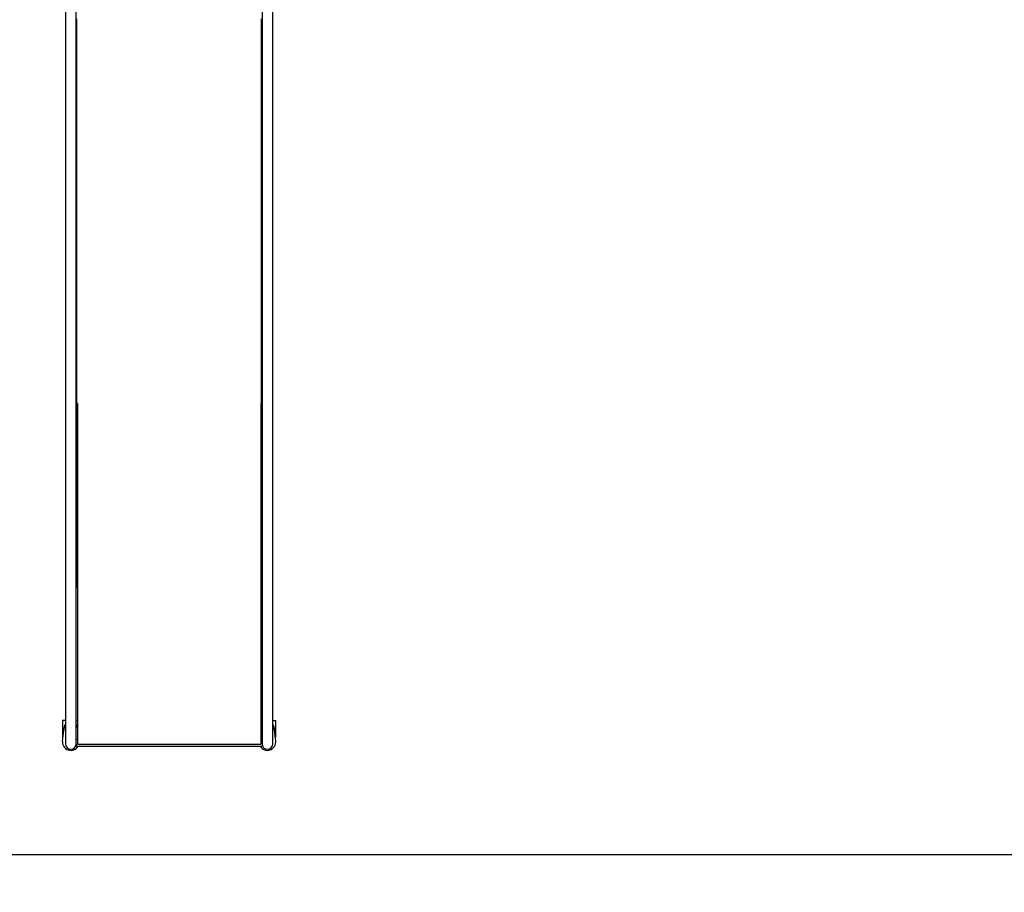
# Model space of a CAD drawing. Units: millimetres. Extents: x 3.6 to 20.4, y 3.1 to 15.8.
# Drawn here: x 10 to 12.9, y 6.7 to 9.3 of the extents above; entities that cross this region are included whole.
import ezdxf

# ---------------------------------------------------------------- set-up
doc = ezdxf.new("R2010")
doc.units = ezdxf.units.MM
doc.header["$LTSCALE"] = 110
doc.header["$PDSIZE"] = -1
doc.linetypes.add('SLD-Сплошная', pattern=[0])
doc.styles.get("Standard").update_dxf_attribs({"font": 'isocpeui.ttf'})
doc.dimstyles.new('ISO-25', dxfattribs={"dimtxt": 2.5, "dimasz": 2.5, "dimexe": 1.25, "dimexo": 0.625, "dimtad": 1, "dimtxsty": 'Standard', "dimcen": 2.5, "dimadec": 0, "dimazin": 0, "dimtfac": 1, "dimtmove": 0, "dimatfit": 3, "dimfxl": 1, "dimarcsym": 0})

# ---------------------------------------------------------------- blocks, each defined once
blk = doc.blocks.new('_D_24')
at = {"color": 0, "lineweight": -2, "transparency": 16777216}
for p, q in [((19.0798, 10.4934), (19.0798, 3.1235)), ((5.2151, 9.2309), (5.2151, 3.1235)), ((5.5451, 3.2335), (18.7498, 3.2335))]:
    blk.add_line(p, q, dxfattribs=at)
at = {"color": 0, "transparency": 16777216}
for points in [[(5.5451, 3.2885), (5.5451, 3.1785), (5.2151, 3.2335)], [(18.7498, 3.2885), (18.7498, 3.1785), (19.0798, 3.2335)]]:
    blk.add_solid(points, dxfattribs=at)
at = {"layer": 'Defpoints', "color": 0, "transparency": 16777216}
for p in [(19.0798, 10.4934), (5.2151, 9.2309), (19.0798, 3.2335)]:
    blk.add_point(p, dxfattribs=at)
at = {"color": 0, "transparency": 16777216, "insert": (12.0115, 3.7295), "char_height": 0.33, "attachment_point": 2}
blk.add_mtext('13,86м', dxfattribs=at)
blk = doc.blocks.new('_D_25')
at = {"color": 0, "lineweight": -2, "transparency": 16777216}
for p, q in [((10.8567, 15.7971), (20.4147, 15.7971)), ((20.3047, 5.4333), (20.3047, 15.4671)), ((10.7297, 5.1033), (20.4147, 5.1033))]:
    blk.add_line(p, q, dxfattribs=at)
at = {"color": 0, "transparency": 16777216}
for points in [[(20.2497, 15.4671), (20.3597, 15.4671), (20.3047, 15.7971)], [(20.2497, 5.4333), (20.3597, 5.4333), (20.3047, 5.1033)]]:
    blk.add_solid(points, dxfattribs=at)
at = {"layer": 'Defpoints', "color": 0, "transparency": 16777216}
for p in [(10.8567, 15.7971), (20.3047, 15.7971), (10.7297, 5.1033)]:
    blk.add_point(p, dxfattribs=at)
at = {"color": 0, "transparency": 16777216, "insert": (19.8087, 10.4502), "char_height": 0.33, "attachment_point": 2, "rotation": 90}
blk.add_mtext('10,69м', dxfattribs=at)
blk = doc.blocks.new('*D29')
at = {"color": 0, "lineweight": -2, "transparency": 16777216}
for p, q in [((17.5798, 10.4934), (17.5798, 4.0167)), ((6.7151, 9.2759), (6.7151, 4.0167)), ((7.0451, 4.1267), (17.2498, 4.1267))]:
    blk.add_line(p, q, dxfattribs=at)
at = {"color": 0, "transparency": 16777216}
for points in [[(7.0451, 4.1817), (7.0451, 4.0717), (6.7151, 4.1267)], [(17.2498, 4.1817), (17.2498, 4.0717), (17.5798, 4.1267)]]:
    blk.add_solid(points, dxfattribs=at)
at = {"layer": 'Defpoints', "color": 0, "transparency": 16777216}
for p in [(17.5798, 10.4934), (6.7151, 9.2759), (17.5798, 4.1267)]:
    blk.add_point(p, dxfattribs=at)
at = {"color": 0, "transparency": 16777216, "insert": (12.1475, 4.4247), "char_height": 0.33, "attachment_point": 5}
blk.add_mtext('10,86м', dxfattribs=at)
blk = doc.blocks.new('*D30')
at = {"color": 0, "lineweight": -2, "transparency": 16777216}
for p, q in [((10.8563, 13.9471), (3.9936, 13.9471)), ((4.1036, 7.1074), (4.1036, 13.6171)), ((14.0527, 6.7774), (3.9936, 6.7774))]:
    blk.add_line(p, q, dxfattribs=at)
at = {"color": 0, "transparency": 16777216}
for points in [[(4.0486, 13.6171), (4.1586, 13.6171), (4.1036, 13.9471)], [(4.0486, 7.1074), (4.1586, 7.1074), (4.1036, 6.7774)]]:
    blk.add_solid(points, dxfattribs=at)
at = {"layer": 'Defpoints', "color": 0, "transparency": 16777216}
for p in [(4.1036, 13.9471), (10.8563, 13.9471), (14.0527, 6.7774)]:
    blk.add_point(p, dxfattribs=at)
at = {"color": 0, "transparency": 16777216, "insert": (3.8056, 10.3623), "char_height": 0.33, "attachment_point": 5, "rotation": 90}
blk.add_mtext('7,17м', dxfattribs=at)

msp = doc.modelspace()

# ---------------------------------------------------------------- linework, layer by layer
at = {"color": 7, "linetype": 'SLD-Сплошная', "lineweight": 25}
for p, q in [((10.1077, 9.3232), (10.1077, 9.283)), ((10.1397, 9.283), (10.1397, 9.3232)), ((10.6977, 9.3232), (10.6977, 9.283)), ((10.7297, 9.283), (10.7297, 9.3232)), ((10.1077, 9.283), (10.1077, 7.6008)), ((10.1397, 7.6008), (10.1397, 9.283)), ((10.1397, 9.281), (10.1397, 9.283)), ((10.1417, 9.281), (10.1397, 9.281)), ((10.1397, 7.6008), (10.1397, 9.281)), ((10.1417, 9.281), (10.1417, 9.2855)), ((10.1417, 7.5814), (10.1417, 9.281)), ((10.6957, 9.281), (10.6957, 9.2855)), ((10.6977, 9.281), (10.6957, 9.281)), ((10.6957, 7.5814), (10.6957, 9.281)), ((10.6977, 9.283), (10.6977, 7.6008)), ((10.6977, 9.281), (10.6977, 9.283)), ((10.6977, 7.6008), (10.6977, 9.281)), ((10.7297, 7.6008), (10.7297, 9.283)), ((10.1437, 8.1315), (10.1437, 7.4764)), ((10.6937, 8.1315), (10.6937, 7.4764)), ((10.1077, 7.6008), (10.1077, 7.5419)), ((10.1397, 7.5419), (10.1397, 7.6008)), ((10.6977, 7.6008), (10.6977, 7.5419)), ((10.7297, 7.5419), (10.7297, 7.6008)), ((10.1397, 7.5814), (10.1417, 7.5814)), ((10.6977, 7.5814), (10.6957, 7.5814)), ((10.1077, 7.5419), (10.1077, 7.2105)), ((10.1397, 7.2105), (10.1397, 7.5419)), ((10.6977, 7.5419), (10.6977, 7.2105)), ((10.7297, 7.2105), (10.7297, 7.5419)), ((10.1437, 7.4764), (10.1437, 7.1936)), ((10.6937, 7.4764), (10.6937, 7.1936)), ((10.1077, 7.2105), (10.1077, 7.1101)), ((10.1397, 7.1101), (10.1397, 7.2105)), ((10.6977, 7.2105), (10.6977, 7.1101)), ((10.7297, 7.1101), (10.7297, 7.2105)), ((10.1077, 7.1804), (10.0987, 7.1804)), ((10.0987, 7.1804), (10.0987, 7.1304)), ((10.1437, 7.1804), (10.1397, 7.1804)), ((10.1437, 7.1936), (10.1437, 7.1089)), ((10.6937, 7.1936), (10.6937, 7.1089)), ((10.6937, 7.1804), (10.6977, 7.1804)), ((10.7297, 7.1804), (10.7387, 7.1804)), ((10.7387, 7.1304), (10.7387, 7.1804)), ((10.0989, 7.1187), (10.1038, 7.1581)), ((10.1435, 7.1581), (10.1437, 7.1568)), ((10.6938, 7.1581), (10.6937, 7.1568)), ((10.7385, 7.1187), (10.7335, 7.1581)), ((10.1004, 7.1304), (10.0987, 7.1304)), ((10.1437, 7.1233), (10.1397, 7.1233)), ((10.6977, 7.1233), (10.6937, 7.1233)), ((10.737, 7.1304), (10.7387, 7.1304)), ((10.1397, 7.1101), (10.1397, 7.1033)), ((10.1397, 7.1033), (10.6977, 7.1033)), ((10.1437, 7.1089), (10.6937, 7.1089)), ((10.6977, 7.1101), (10.6977, 7.1033))]:
    msp.add_line(p, q, dxfattribs=at)
for centre, radius, start, end in [((10.1438, 8.1293), 0.00219, 94.1723, 170.8479), ((10.6935, 8.1293), 0.00219, 9.1521, 85.8277), ((10.1237, 7.1554), 0.021, 139.6324, 190.3888), ((10.1237, 7.1556), 0.02, 143.1301, 172.8192), ((10.1237, 7.1554), 0.021, 17.7528, 40.3676), ((10.1237, 7.1556), 0.02, 7.1808, 36.8699), ((10.7137, 7.1554), 0.021, 139.6324, 162.2472), ((10.7137, 7.1556), 0.02, 143.1301, 172.8192), ((10.7137, 7.1554), 0.021, 349.6112, 40.3676), ((10.7137, 7.1556), 0.02, 7.1808, 36.8699), ((10.1237, 7.1156), 0.025, 172.8192, 330.5215), ((10.1237, 7.1101), 0.016, 180, 0), ((10.7137, 7.1156), 0.025, 209.4785, 7.1808), ((10.7137, 7.1101), 0.016, 180, 0)]:
    msp.add_arc(centre, radius, start, end, dxfattribs=at)

# ---------------------------------------------------------------- dimensions: what is measured, and where the dimension line sits
at = {"color": 251, "true_color": 0x636466}
dim = msp.add_linear_dim(base=(20.3047, 15.7971), p1=(10.7297, 5.1033), p2=(10.8567, 15.7971), angle=90, dimstyle='ISO-25', override={"dimtxt": 0.33, "dimasz": 0.33, "dimexe": 0.11, "dimexo": 0, "dimgap": 0.1, "dimzin": 1, "dimpost": 'м', "dimtdec": 3, "dimtzin": 1}, dxfattribs=at)
dim.commit()
dim.dimension.update_dxf_attribs({"geometry": '_D_25', "text_midpoint": (20.3047, 10.4502), "dimtype": 160})
dim = msp.add_linear_dim(base=(4.1036, 13.9471), p1=(14.0527, 6.7774), p2=(10.8563, 13.9471), angle=90, dimstyle='ISO-25', override={"dimtxt": 0.33, "dimasz": 0.33, "dimexe": 0.11, "dimexo": 0, "dimgap": 0.1, "dimtih": 0, "dimtoh": 0, "dimzin": 1, "dimpost": 'м', "dimtdec": 3, "dimtzin": 1})
dim.commit()
dim.dimension.update_dxf_attribs({"geometry": '*D30', "text_midpoint": (3.8056, 10.3623)})
dim = msp.add_linear_dim(base=(19.0798, 3.2335), p1=(5.2151, 9.2309), p2=(19.0798, 10.4934), dimstyle='ISO-25', override={"dimtxt": 0.33, "dimasz": 0.33, "dimexe": 0.11, "dimexo": 0, "dimgap": 0.1, "dimzin": 1, "dimpost": 'м', "dimtdec": 3, "dimtzin": 1}, dxfattribs=at)
dim.commit()
dim.dimension.update_dxf_attribs({"geometry": '_D_24', "text_midpoint": (12.0115, 3.2335), "dimtype": 160})
dim = msp.add_linear_dim(base=(17.5798, 4.1267), p1=(6.7151, 9.2759), p2=(17.5798, 10.4934), dimstyle='ISO-25', override={"dimtxt": 0.33, "dimasz": 0.33, "dimexe": 0.11, "dimexo": 0, "dimgap": 0.1, "dimzin": 1, "dimpost": 'м', "dimtdec": 3, "dimtzin": 1})
dim.commit()
dim.dimension.update_dxf_attribs({"geometry": '*D29', "text_midpoint": (12.1475, 4.4247)})

doc.saveas('drawing.dxf')
